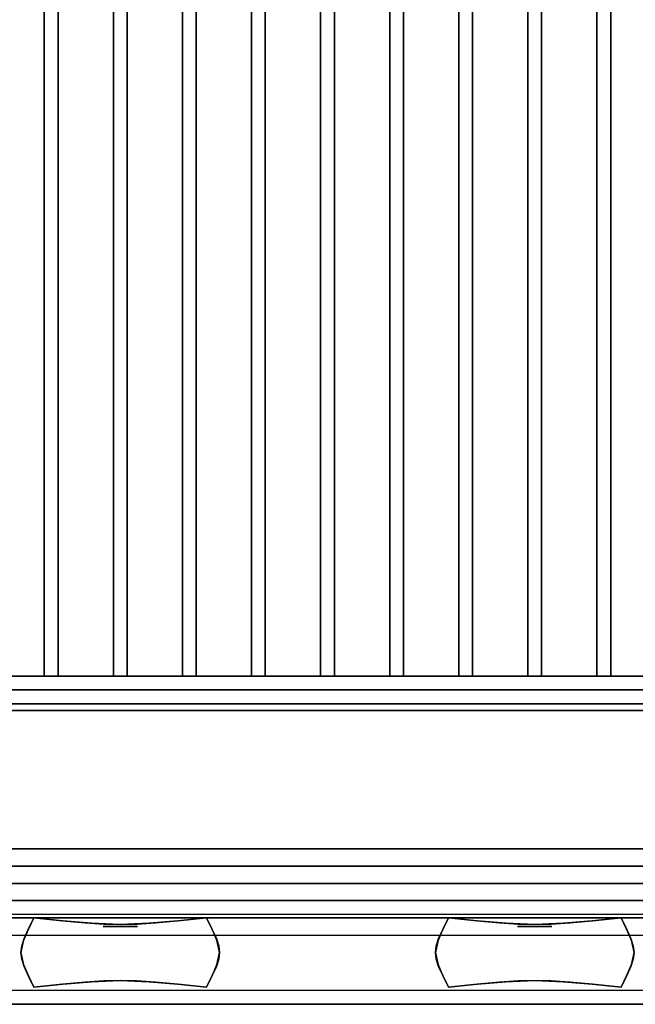
# Model space of a CAD drawing. Extents: x -49.5 to 49.5, y -18.5 to 18.5.
# Drawn here: x 33 to 42, y -14.2 to 0 of the extents above; entities that cross this region are included whole.
import ezdxf

# ---------------------------------------------------------------- set-up
doc = ezdxf.new("R2010")
doc.units = 0
for name, color, linetype in [('3D', 254, 'CONTINUOUS'), ('3D-BLACK', 250, 'CONTINUOUS'), ('3D-CASTIRON', 251, 'CONTINUOUS'), ('3D-CHROME', 254, 'CONTINUOUS'), ('3D-FLAT', 7, 'CONTINUOUS'), ('3D-GRAY', 251, 'CONTINUOUS'), ('3D-NON', 43, 'CONTINUOUS')]:
    doc.layers.add(name, color=color, linetype=linetype)

msp = doc.modelspace()

# ---------------------------------------------------------------- linework, layer by layer
at = {"layer": '3D', "invisible_edges": 5}
msp.add_3dface([(49.5, -14.25, 26), (1.5, -14.25, 26), (2.5, -13.25, 25.5), (48.5, -13.25, 25.5)], dxfattribs=at)
at = {"layer": '3D-BLACK'}
for points in [[(49.4, 18.5, 36.5), (25.6, 18.5, 36.5), (25.6, -12.5, 36.5), (49.4, -12.5, 36.5)], [(33.025, -12.5, 34.5), (33.025, -12.5, 35.5), (36.025, -12.5, 35.5), (36.025, -12.5, 34.5)], [(38.975, -12.5, 34.5), (38.975, -12.5, 35.5), (41.975, -12.5, 35.5), (41.975, -12.5, 34.5)]]:
    msp.add_3dface(points, dxfattribs=at)
at = {"layer": '3D-CASTIRON'}
for points in [[(33.4, 18, 37.6), (33.4, -9.5, 37.6), (33.4, -9.5, 38.6), (33.4, 18, 38.6)], [(33.6, 18, 38.6), (33.4, 18, 38.6), (33.4, -9.5, 38.6), (33.6, -9.5, 38.6)], [(33.6, 18, 37.6), (33.4, 18, 37.6), (33.4, -9.5, 37.6), (33.6, -9.5, 37.6)], [(33.6, 18, 37.6), (33.6, -9.5, 37.6), (33.6, -9.5, 38.6), (33.6, 18, 38.6)], [(34.4, 18, 37.6), (34.4, -9.5, 37.6), (34.4, -9.5, 38.6), (34.4, 18, 38.6)], [(34.6, 18, 38.6), (34.4, 18, 38.6), (34.4, -9.5, 38.6), (34.6, -9.5, 38.6)], [(34.6, 18, 37.6), (34.4, 18, 37.6), (34.4, -9.5, 37.6), (34.6, -9.5, 37.6)], [(34.6, 18, 37.6), (34.6, -9.5, 37.6), (34.6, -9.5, 38.6), (34.6, 18, 38.6)], [(35.4, 18, 37.6), (35.4, -9.5, 37.6), (35.4, -9.5, 38.6), (35.4, 18, 38.6)], [(35.6, 18, 38.6), (35.4, 18, 38.6), (35.4, -9.5, 38.6), (35.6, -9.5, 38.6)], [(35.6, 18, 37.6), (35.4, 18, 37.6), (35.4, -9.5, 37.6), (35.6, -9.5, 37.6)], [(35.6, 18, 37.6), (35.6, -9.5, 37.6), (35.6, -9.5, 38.6), (35.6, 18, 38.6)], [(36.4, 18, 37.6), (36.4, -9.5, 37.6), (36.4, -9.5, 38.6), (36.4, 18, 38.6)], [(36.6, 18, 38.6), (36.4, 18, 38.6), (36.4, -9.5, 38.6), (36.6, -9.5, 38.6)], [(36.6, 18, 37.6), (36.4, 18, 37.6), (36.4, -9.5, 37.6), (36.6, -9.5, 37.6)], [(36.6, 18, 37.6), (36.6, -9.5, 37.6), (36.6, -9.5, 38.6), (36.6, 18, 38.6)], [(37.4, 18, 37.6), (37.4, -9.5, 37.6), (37.4, -9.5, 38.6), (37.4, 18, 38.6)], [(37.6, 18, 38.6), (37.4, 18, 38.6), (37.4, -9.5, 38.6), (37.6, -9.5, 38.6)], [(37.6, 18, 37.6), (37.4, 18, 37.6), (37.4, -9.5, 37.6), (37.6, -9.5, 37.6)], [(37.6, 18, 37.6), (37.6, -9.5, 37.6), (37.6, -9.5, 38.6), (37.6, 18, 38.6)], [(38.4, 18, 37.6), (38.4, -9.5, 37.6), (38.4, -9.5, 38.6), (38.4, 18, 38.6)], [(38.6, 18, 38.6), (38.4, 18, 38.6), (38.4, -9.5, 38.6), (38.6, -9.5, 38.6)], [(38.6, 18, 37.6), (38.4, 18, 37.6), (38.4, -9.5, 37.6), (38.6, -9.5, 37.6)], [(38.6, 18, 37.6), (38.6, -9.5, 37.6), (38.6, -9.5, 38.6), (38.6, 18, 38.6)], [(39.4, 18, 37.6), (39.4, -9.5, 37.6), (39.4, -9.5, 38.6), (39.4, 18, 38.6)], [(39.6, 18, 38.6), (39.4, 18, 38.6), (39.4, -9.5, 38.6), (39.6, -9.5, 38.6)], [(39.6, 18, 37.6), (39.4, 18, 37.6), (39.4, -9.5, 37.6), (39.6, -9.5, 37.6)], [(39.6, 18, 37.6), (39.6, -9.5, 37.6), (39.6, -9.5, 38.6), (39.6, 18, 38.6)], [(40.4, 18, 37.6), (40.4, -9.5, 37.6), (40.4, -9.5, 38.6), (40.4, 18, 38.6)], [(40.6, 18, 38.6), (40.4, 18, 38.6), (40.4, -9.5, 38.6), (40.6, -9.5, 38.6)], [(40.6, 18, 37.6), (40.4, 18, 37.6), (40.4, -9.5, 37.6), (40.6, -9.5, 37.6)], [(40.6, 18, 37.6), (40.6, -9.5, 37.6), (40.6, -9.5, 38.6), (40.6, 18, 38.6)], [(41.4, 18, 37.6), (41.4, -9.5, 37.6), (41.4, -9.5, 38.6), (41.4, 18, 38.6)], [(41.6, 18, 38.6), (41.4, 18, 38.6), (41.4, -9.5, 38.6), (41.6, -9.5, 38.6)], [(41.6, 18, 37.6), (41.4, 18, 37.6), (41.4, -9.5, 37.6), (41.6, -9.5, 37.6)], [(41.6, 18, 37.6), (41.6, -9.5, 37.6), (41.6, -9.5, 38.6), (41.6, 18, 38.6)], [(48.7, -9.5, 37.6), (26.3, -9.5, 37.6), (26.3, -9.5, 38.8), (48.7, -9.5, 38.8)], [(48.7, -9.5, 38.8), (48.7, -9.7, 38.8), (26.3, -9.7, 38.8), (26.3, -9.5, 38.8)], [(48.7, -9.5, 37.6), (48.7, -9.7, 37.6), (26.3, -9.7, 37.6), (26.3, -9.5, 37.6)], [(33.6, -9.5, 37.6), (33.4, -9.5, 37.6), (33.4, -9.5, 38.6), (33.6, -9.5, 38.6)], [(34.6, -9.5, 37.6), (34.4, -9.5, 37.6), (34.4, -9.5, 38.6), (34.6, -9.5, 38.6)], [(35.6, -9.5, 37.6), (35.4, -9.5, 37.6), (35.4, -9.5, 38.6), (35.6, -9.5, 38.6)], [(36.6, -9.5, 37.6), (36.4, -9.5, 37.6), (36.4, -9.5, 38.6), (36.6, -9.5, 38.6)], [(37.6, -9.5, 37.6), (37.4, -9.5, 37.6), (37.4, -9.5, 38.6), (37.6, -9.5, 38.6)], [(38.6, -9.5, 37.6), (38.4, -9.5, 37.6), (38.4, -9.5, 38.6), (38.6, -9.5, 38.6)], [(39.6, -9.5, 37.6), (39.4, -9.5, 37.6), (39.4, -9.5, 38.6), (39.6, -9.5, 38.6)], [(40.6, -9.5, 37.6), (40.4, -9.5, 37.6), (40.4, -9.5, 38.6), (40.6, -9.5, 38.6)], [(41.6, -9.5, 37.6), (41.4, -9.5, 37.6), (41.4, -9.5, 38.6), (41.6, -9.5, 38.6)], [(48.7, -9.7, 37.6), (26.3, -9.7, 37.6), (26.3, -9.7, 38.8), (48.7, -9.7, 38.8)]]:
    msp.add_3dface(points, dxfattribs=at)
at = {"layer": '3D-CHROME', "extrusion": (0, -1, 0)}
for centre in [(34.5, 31.5, 13.125), (40.5, 31.5, 13.125)]:
    msp.add_circle(centre, 0.25, dxfattribs=at)
at = {"layer": '3D-CHROME'}
for points in [[(33.168, -13.166, 31.25), (33.168, -13.166, 31.75), (33.25, -13, 31.75), (33.25, -13, 31.25)], [(33.665, -13.041, 31.25), (33.665, -13.041, 31.75), (33.25, -13, 31.75), (33.25, -13, 31.25)], [(33.992, -13.07, 31.25), (33.992, -13.07, 31.75), (33.665, -13.041, 31.75), (33.665, -13.041, 31.25)], [(34.261, -13.088, 31.25), (34.261, -13.088, 31.75), (33.992, -13.07, 31.75), (33.992, -13.07, 31.25)], [(34.5, -13.094, 31.25), (34.5, -13.094, 31.75), (34.261, -13.088, 31.75), (34.261, -13.088, 31.25)], [(34.739, -13.088, 31.25), (34.739, -13.088, 31.75), (34.5, -13.094, 31.75), (34.5, -13.094, 31.25)], [(35.008, -13.07, 31.25), (35.008, -13.07, 31.75), (34.739, -13.088, 31.75), (34.739, -13.088, 31.25)], [(35.335, -13.041, 31.25), (35.335, -13.041, 31.75), (35.008, -13.07, 31.75), (35.008, -13.07, 31.25)], [(35.75, -13, 31.25), (35.75, -13, 31.75), (35.335, -13.041, 31.75), (35.335, -13.041, 31.25)], [(35.75, -13, 31.25), (35.75, -13, 31.75), (35.832, -13.166, 31.75), (35.832, -13.166, 31.25)], [(39.168, -13.166, 31.25), (39.168, -13.166, 31.75), (39.25, -13, 31.75), (39.25, -13, 31.25)], [(39.665, -13.041, 31.25), (39.665, -13.041, 31.75), (39.25, -13, 31.75), (39.25, -13, 31.25)], [(39.992, -13.07, 31.25), (39.992, -13.07, 31.75), (39.665, -13.041, 31.75), (39.665, -13.041, 31.25)], [(40.261, -13.088, 31.25), (40.261, -13.088, 31.75), (39.992, -13.07, 31.75), (39.992, -13.07, 31.25)], [(40.5, -13.094, 31.25), (40.5, -13.094, 31.75), (40.261, -13.088, 31.75), (40.261, -13.088, 31.25)], [(40.739, -13.088, 31.25), (40.739, -13.088, 31.75), (40.5, -13.094, 31.75), (40.5, -13.094, 31.25)], [(41.008, -13.07, 31.25), (41.008, -13.07, 31.75), (40.739, -13.088, 31.75), (40.739, -13.088, 31.25)], [(41.335, -13.041, 31.25), (41.335, -13.041, 31.75), (41.008, -13.07, 31.75), (41.008, -13.07, 31.25)], [(41.75, -13, 31.25), (41.75, -13, 31.75), (41.335, -13.041, 31.75), (41.335, -13.041, 31.25)], [(41.75, -13, 31.25), (41.75, -13, 31.75), (41.832, -13.166, 31.75), (41.832, -13.166, 31.25)], [(33.109, -13.297, 31.25), (33.109, -13.297, 31.75), (33.168, -13.166, 31.75), (33.168, -13.166, 31.25)], [(35.832, -13.166, 31.25), (35.832, -13.166, 31.75), (35.891, -13.297, 31.75), (35.891, -13.297, 31.25)], [(39.109, -13.297, 31.25), (39.109, -13.297, 31.75), (39.168, -13.166, 31.75), (39.168, -13.166, 31.25)], [(41.832, -13.166, 31.25), (41.832, -13.166, 31.75), (41.891, -13.297, 31.75), (41.891, -13.297, 31.25)], [(33.074, -13.404, 31.25), (33.074, -13.404, 31.75), (33.109, -13.297, 31.75), (33.109, -13.297, 31.25)], [(35.891, -13.297, 31.25), (35.891, -13.297, 31.75), (35.926, -13.404, 31.75), (35.926, -13.404, 31.25)], [(39.074, -13.404, 31.25), (39.074, -13.404, 31.75), (39.109, -13.297, 31.75), (39.109, -13.297, 31.25)], [(41.891, -13.297, 31.25), (41.891, -13.297, 31.75), (41.926, -13.404, 31.75), (41.926, -13.404, 31.25)], [(33.062, -13.5, 31.25), (33.062, -13.5, 31.75), (33.074, -13.404, 31.75), (33.074, -13.404, 31.25)], [(33.074, -13.596, 31.25), (33.074, -13.596, 31.75), (33.062, -13.5, 31.75), (33.062, -13.5, 31.25)], [(35.926, -13.404, 31.25), (35.926, -13.404, 31.75), (35.938, -13.5, 31.75), (35.938, -13.5, 31.25)], [(35.938, -13.5, 31.25), (35.938, -13.5, 31.75), (35.926, -13.596, 31.75), (35.926, -13.596, 31.25)], [(39.062, -13.5, 31.25), (39.062, -13.5, 31.75), (39.074, -13.404, 31.75), (39.074, -13.404, 31.25)], [(39.074, -13.596, 31.25), (39.074, -13.596, 31.75), (39.062, -13.5, 31.75), (39.062, -13.5, 31.25)], [(41.926, -13.404, 31.25), (41.926, -13.404, 31.75), (41.938, -13.5, 31.75), (41.938, -13.5, 31.25)], [(41.938, -13.5, 31.25), (41.938, -13.5, 31.75), (41.926, -13.596, 31.75), (41.926, -13.596, 31.25)], [(33.109, -13.703, 31.25), (33.109, -13.703, 31.75), (33.074, -13.596, 31.75), (33.074, -13.596, 31.25)], [(35.926, -13.596, 31.25), (35.926, -13.596, 31.75), (35.891, -13.703, 31.75), (35.891, -13.703, 31.25)], [(39.109, -13.703, 31.25), (39.109, -13.703, 31.75), (39.074, -13.596, 31.75), (39.074, -13.596, 31.25)], [(41.926, -13.596, 31.25), (41.926, -13.596, 31.75), (41.891, -13.703, 31.75), (41.891, -13.703, 31.25)], [(33.168, -13.834, 31.25), (33.168, -13.834, 31.75), (33.109, -13.703, 31.75), (33.109, -13.703, 31.25)], [(35.891, -13.703, 31.25), (35.891, -13.703, 31.75), (35.832, -13.834, 31.75), (35.832, -13.834, 31.25)], [(39.168, -13.834, 31.25), (39.168, -13.834, 31.75), (39.109, -13.703, 31.75), (39.109, -13.703, 31.25)], [(41.891, -13.703, 31.25), (41.891, -13.703, 31.75), (41.832, -13.834, 31.75), (41.832, -13.834, 31.25)], [(33.25, -14, 31.25), (33.25, -14, 31.75), (33.168, -13.834, 31.75), (33.168, -13.834, 31.25)], [(33.25, -14, 31.25), (33.25, -14, 31.75), (33.665, -13.959, 31.75), (33.665, -13.959, 31.25)], [(33.665, -13.959, 31.25), (33.665, -13.959, 31.75), (33.992, -13.93, 31.75), (33.992, -13.93, 31.25)], [(33.992, -13.93, 31.25), (33.992, -13.93, 31.75), (34.261, -13.912, 31.75), (34.261, -13.912, 31.25)], [(34.261, -13.912, 31.25), (34.261, -13.912, 31.75), (34.5, -13.906, 31.75), (34.5, -13.906, 31.25)], [(34.5, -13.906, 31.25), (34.5, -13.906, 31.75), (34.739, -13.912, 31.75), (34.739, -13.912, 31.25)], [(34.739, -13.912, 31.25), (34.739, -13.912, 31.75), (35.008, -13.93, 31.75), (35.008, -13.93, 31.25)], [(35.008, -13.93, 31.25), (35.008, -13.93, 31.75), (35.335, -13.959, 31.75), (35.335, -13.959, 31.25)], [(35.335, -13.959, 31.25), (35.335, -13.959, 31.75), (35.75, -14, 31.75), (35.75, -14, 31.25)], [(35.832, -13.834, 31.25), (35.832, -13.834, 31.75), (35.75, -14, 31.75), (35.75, -14, 31.25)], [(39.25, -14, 31.25), (39.25, -14, 31.75), (39.168, -13.834, 31.75), (39.168, -13.834, 31.25)], [(39.25, -14, 31.25), (39.25, -14, 31.75), (39.665, -13.959, 31.75), (39.665, -13.959, 31.25)], [(39.665, -13.959, 31.25), (39.665, -13.959, 31.75), (39.992, -13.93, 31.75), (39.992, -13.93, 31.25)], [(39.992, -13.93, 31.25), (39.992, -13.93, 31.75), (40.261, -13.912, 31.75), (40.261, -13.912, 31.25)], [(40.261, -13.912, 31.25), (40.261, -13.912, 31.75), (40.5, -13.906, 31.75), (40.5, -13.906, 31.25)], [(40.5, -13.906, 31.25), (40.5, -13.906, 31.75), (40.739, -13.912, 31.75), (40.739, -13.912, 31.25)], [(40.739, -13.912, 31.25), (40.739, -13.912, 31.75), (41.008, -13.93, 31.75), (41.008, -13.93, 31.25)], [(41.008, -13.93, 31.25), (41.008, -13.93, 31.75), (41.335, -13.959, 31.75), (41.335, -13.959, 31.25)], [(41.335, -13.959, 31.25), (41.335, -13.959, 31.75), (41.75, -14, 31.75), (41.75, -14, 31.25)], [(41.832, -13.834, 31.25), (41.832, -13.834, 31.75), (41.75, -14, 31.75), (41.75, -14, 31.25)]]:
    msp.add_3dface(points, dxfattribs=at)
for points, invisible_edges in [([(33.171, -13.161, 31.75), (33.598, -13.196, 31.75), (33.666, -13.041, 31.75), (33.25, -13, 31.75)], 3), ([(33.171, -13.161, 31.25), (33.598, -13.196, 31.25), (33.666, -13.041, 31.25), (33.25, -13, 31.25)], 3), ([(33.598, -13.196, 31.75), (34.044, -13.226, 31.75), (34.082, -13.076, 31.75), (33.666, -13.041, 31.75)], 11), ([(33.598, -13.196, 31.25), (34.044, -13.226, 31.25), (34.082, -13.076, 31.25), (33.666, -13.041, 31.25)], 11), ([(34.044, -13.226, 31.75), (34.5, -13.241, 31.75), (34.5, -13.094, 31.75), (34.082, -13.076, 31.75)], 11), ([(34.044, -13.226, 31.25), (34.5, -13.241, 31.25), (34.5, -13.094, 31.25), (34.082, -13.076, 31.25)], 11), ([(34.5, -13.241, 31.75), (34.956, -13.226, 31.75), (34.918, -13.076, 31.75), (34.5, -13.094, 31.75)], 11), ([(34.5, -13.241, 31.25), (34.956, -13.226, 31.25), (34.918, -13.076, 31.25), (34.5, -13.094, 31.25)], 11), ([(34.956, -13.226, 31.75), (35.402, -13.196, 31.75), (35.334, -13.041, 31.75), (34.918, -13.076, 31.75)], 11), ([(34.956, -13.226, 31.25), (35.402, -13.196, 31.25), (35.334, -13.041, 31.25), (34.918, -13.076, 31.25)], 11), ([(35.402, -13.196, 31.75), (35.829, -13.161, 31.75), (35.75, -13, 31.75), (35.334, -13.041, 31.75)], 9), ([(35.402, -13.196, 31.25), (35.829, -13.161, 31.25), (35.75, -13, 31.25), (35.334, -13.041, 31.25)], 9), ([(39.171, -13.161, 31.75), (39.598, -13.196, 31.75), (39.666, -13.041, 31.75), (39.25, -13, 31.75)], 3), ([(39.171, -13.161, 31.25), (39.598, -13.196, 31.25), (39.666, -13.041, 31.25), (39.25, -13, 31.25)], 3), ([(39.598, -13.196, 31.75), (40.044, -13.226, 31.75), (40.082, -13.076, 31.75), (39.666, -13.041, 31.75)], 11), ([(39.598, -13.196, 31.25), (40.044, -13.226, 31.25), (40.082, -13.076, 31.25), (39.666, -13.041, 31.25)], 11), ([(40.044, -13.226, 31.75), (40.5, -13.241, 31.75), (40.5, -13.094, 31.75), (40.082, -13.076, 31.75)], 11), ([(40.044, -13.226, 31.25), (40.5, -13.241, 31.25), (40.5, -13.094, 31.25), (40.082, -13.076, 31.25)], 11), ([(40.5, -13.241, 31.75), (40.956, -13.226, 31.75), (40.918, -13.076, 31.75), (40.5, -13.094, 31.75)], 11), ([(40.5, -13.241, 31.25), (40.956, -13.226, 31.25), (40.918, -13.076, 31.25), (40.5, -13.094, 31.25)], 11), ([(40.956, -13.226, 31.75), (41.402, -13.196, 31.75), (41.334, -13.041, 31.75), (40.918, -13.076, 31.75)], 11), ([(40.956, -13.226, 31.25), (41.402, -13.196, 31.25), (41.334, -13.041, 31.25), (40.918, -13.076, 31.25)], 11), ([(41.402, -13.196, 31.75), (41.829, -13.161, 31.75), (41.75, -13, 31.75), (41.334, -13.041, 31.75)], 9), ([(41.402, -13.196, 31.25), (41.829, -13.161, 31.25), (41.75, -13, 31.25), (41.334, -13.041, 31.25)], 9), ([(33.1, -13.325, 31.75), (33.538, -13.345, 31.75), (33.598, -13.196, 31.75), (33.171, -13.161, 31.75)], 7), ([(33.1, -13.325, 31.25), (33.538, -13.345, 31.25), (33.598, -13.196, 31.25), (33.171, -13.161, 31.25)], 7), ([(33.538, -13.345, 31.75), (34.01, -13.362, 31.75), (34.044, -13.226, 31.75), (33.598, -13.196, 31.75)], 15), ([(33.538, -13.345, 31.25), (34.01, -13.362, 31.25), (34.044, -13.226, 31.25), (33.598, -13.196, 31.25)], 15), ([(34.01, -13.362, 31.75), (34.5, -13.371, 31.75), (34.5, -13.241, 31.75), (34.044, -13.226, 31.75)], 15), ([(34.01, -13.362, 31.25), (34.5, -13.371, 31.25), (34.5, -13.241, 31.25), (34.044, -13.226, 31.25)], 15), ([(34.5, -13.371, 31.75), (34.99, -13.362, 31.75), (34.956, -13.226, 31.75), (34.5, -13.241, 31.75)], 15), ([(34.5, -13.371, 31.25), (34.99, -13.362, 31.25), (34.956, -13.226, 31.25), (34.5, -13.241, 31.25)], 15), ([(34.99, -13.362, 31.75), (35.462, -13.345, 31.75), (35.402, -13.196, 31.75), (34.956, -13.226, 31.75)], 15), ([(34.99, -13.362, 31.25), (35.462, -13.345, 31.25), (35.402, -13.196, 31.25), (34.956, -13.226, 31.25)], 15), ([(35.462, -13.345, 31.75), (35.9, -13.325, 31.75), (35.829, -13.161, 31.75), (35.402, -13.196, 31.75)], 13), ([(35.462, -13.345, 31.25), (35.9, -13.325, 31.25), (35.829, -13.161, 31.25), (35.402, -13.196, 31.25)], 13), ([(39.1, -13.325, 31.75), (39.538, -13.345, 31.75), (39.598, -13.196, 31.75), (39.171, -13.161, 31.75)], 7), ([(39.1, -13.325, 31.25), (39.538, -13.345, 31.25), (39.598, -13.196, 31.25), (39.171, -13.161, 31.25)], 7), ([(39.538, -13.345, 31.75), (40.01, -13.362, 31.75), (40.044, -13.226, 31.75), (39.598, -13.196, 31.75)], 15), ([(39.538, -13.345, 31.25), (40.01, -13.362, 31.25), (40.044, -13.226, 31.25), (39.598, -13.196, 31.25)], 15), ([(40.01, -13.362, 31.75), (40.5, -13.371, 31.75), (40.5, -13.241, 31.75), (40.044, -13.226, 31.75)], 15), ([(40.01, -13.362, 31.25), (40.5, -13.371, 31.25), (40.5, -13.241, 31.25), (40.044, -13.226, 31.25)], 15), ([(40.5, -13.371, 31.75), (40.99, -13.362, 31.75), (40.956, -13.226, 31.75), (40.5, -13.241, 31.75)], 15), ([(40.5, -13.371, 31.25), (40.99, -13.362, 31.25), (40.956, -13.226, 31.25), (40.5, -13.241, 31.25)], 15), ([(40.99, -13.362, 31.75), (41.462, -13.345, 31.75), (41.402, -13.196, 31.75), (40.956, -13.226, 31.75)], 15), ([(40.99, -13.362, 31.25), (41.462, -13.345, 31.25), (41.402, -13.196, 31.25), (40.956, -13.226, 31.25)], 15), ([(41.462, -13.345, 31.75), (41.9, -13.325, 31.75), (41.829, -13.161, 31.75), (41.402, -13.196, 31.75)], 13), ([(41.462, -13.345, 31.25), (41.9, -13.325, 31.25), (41.829, -13.161, 31.25), (41.402, -13.196, 31.25)], 13), ([(33.062, -13.5, 31.75), (33.506, -13.5, 31.75), (33.538, -13.345, 31.75), (33.1, -13.325, 31.75)], 7), ([(33.062, -13.5, 31.25), (33.506, -13.5, 31.25), (33.538, -13.345, 31.25), (33.1, -13.325, 31.25)], 7), ([(33.506, -13.5, 31.75), (33.992, -13.5, 31.75), (34.01, -13.362, 31.75), (33.538, -13.345, 31.75)], 15), ([(33.506, -13.5, 31.25), (33.992, -13.5, 31.25), (34.01, -13.362, 31.25), (33.538, -13.345, 31.25)], 15), ([(33.992, -13.5, 31.75), (34.5, -13.5, 31.75), (34.5, -13.371, 31.75), (34.01, -13.362, 31.75)], 15), ([(33.992, -13.5, 31.25), (34.5, -13.5, 31.25), (34.5, -13.371, 31.25), (34.01, -13.362, 31.25)], 15), ([(34.5, -13.5, 31.75), (35.008, -13.5, 31.75), (34.99, -13.362, 31.75), (34.5, -13.371, 31.75)], 15), ([(34.5, -13.5, 31.25), (35.008, -13.5, 31.25), (34.99, -13.362, 31.25), (34.5, -13.371, 31.25)], 15), ([(35.008, -13.5, 31.75), (35.494, -13.5, 31.75), (35.462, -13.345, 31.75), (34.99, -13.362, 31.75)], 15), ([(35.008, -13.5, 31.25), (35.494, -13.5, 31.25), (35.462, -13.345, 31.25), (34.99, -13.362, 31.25)], 15), ([(35.494, -13.5, 31.75), (35.938, -13.5, 31.75), (35.9, -13.325, 31.75), (35.462, -13.345, 31.75)], 13), ([(35.494, -13.5, 31.25), (35.938, -13.5, 31.25), (35.9, -13.325, 31.25), (35.462, -13.345, 31.25)], 13), ([(39.062, -13.5, 31.75), (39.506, -13.5, 31.75), (39.538, -13.345, 31.75), (39.1, -13.325, 31.75)], 7), ([(39.062, -13.5, 31.25), (39.506, -13.5, 31.25), (39.538, -13.345, 31.25), (39.1, -13.325, 31.25)], 7), ([(39.506, -13.5, 31.75), (39.992, -13.5, 31.75), (40.01, -13.362, 31.75), (39.538, -13.345, 31.75)], 15), ([(39.506, -13.5, 31.25), (39.992, -13.5, 31.25), (40.01, -13.362, 31.25), (39.538, -13.345, 31.25)], 15), ([(39.992, -13.5, 31.75), (40.5, -13.5, 31.75), (40.5, -13.371, 31.75), (40.01, -13.362, 31.75)], 15), ([(39.992, -13.5, 31.25), (40.5, -13.5, 31.25), (40.5, -13.371, 31.25), (40.01, -13.362, 31.25)], 15), ([(40.5, -13.5, 31.75), (41.008, -13.5, 31.75), (40.99, -13.362, 31.75), (40.5, -13.371, 31.75)], 15), ([(40.5, -13.5, 31.25), (41.008, -13.5, 31.25), (40.99, -13.362, 31.25), (40.5, -13.371, 31.25)], 15), ([(41.008, -13.5, 31.75), (41.494, -13.5, 31.75), (41.462, -13.345, 31.75), (40.99, -13.362, 31.75)], 15), ([(41.008, -13.5, 31.25), (41.494, -13.5, 31.25), (41.462, -13.345, 31.25), (40.99, -13.362, 31.25)], 15), ([(41.494, -13.5, 31.75), (41.938, -13.5, 31.75), (41.9, -13.325, 31.75), (41.462, -13.345, 31.75)], 13), ([(41.494, -13.5, 31.25), (41.938, -13.5, 31.25), (41.9, -13.325, 31.25), (41.462, -13.345, 31.25)], 13), ([(33.1, -13.675, 31.75), (33.538, -13.655, 31.75), (33.506, -13.5, 31.75), (33.062, -13.5, 31.75)], 7), ([(33.1, -13.675, 31.25), (33.538, -13.655, 31.25), (33.506, -13.5, 31.25), (33.062, -13.5, 31.25)], 7), ([(33.538, -13.655, 31.75), (34.01, -13.638, 31.75), (33.992, -13.5, 31.75), (33.506, -13.5, 31.75)], 15), ([(33.538, -13.655, 31.25), (34.01, -13.638, 31.25), (33.992, -13.5, 31.25), (33.506, -13.5, 31.25)], 15), ([(34.01, -13.638, 31.75), (34.5, -13.629, 31.75), (34.5, -13.5, 31.75), (33.992, -13.5, 31.75)], 15), ([(34.01, -13.638, 31.25), (34.5, -13.629, 31.25), (34.5, -13.5, 31.25), (33.992, -13.5, 31.25)], 15), ([(34.5, -13.629, 31.75), (34.99, -13.638, 31.75), (35.008, -13.5, 31.75), (34.5, -13.5, 31.75)], 15), ([(34.5, -13.629, 31.25), (34.99, -13.638, 31.25), (35.008, -13.5, 31.25), (34.5, -13.5, 31.25)], 15), ([(34.99, -13.638, 31.75), (35.462, -13.655, 31.75), (35.494, -13.5, 31.75), (35.008, -13.5, 31.75)], 15), ([(34.99, -13.638, 31.25), (35.462, -13.655, 31.25), (35.494, -13.5, 31.25), (35.008, -13.5, 31.25)], 15), ([(35.462, -13.655, 31.75), (35.9, -13.675, 31.75), (35.938, -13.5, 31.75), (35.494, -13.5, 31.75)], 13), ([(35.462, -13.655, 31.25), (35.9, -13.675, 31.25), (35.938, -13.5, 31.25), (35.494, -13.5, 31.25)], 13), ([(39.1, -13.675, 31.75), (39.538, -13.655, 31.75), (39.506, -13.5, 31.75), (39.062, -13.5, 31.75)], 7), ([(39.1, -13.675, 31.25), (39.538, -13.655, 31.25), (39.506, -13.5, 31.25), (39.062, -13.5, 31.25)], 7), ([(39.538, -13.655, 31.75), (40.01, -13.638, 31.75), (39.992, -13.5, 31.75), (39.506, -13.5, 31.75)], 15), ([(39.538, -13.655, 31.25), (40.01, -13.638, 31.25), (39.992, -13.5, 31.25), (39.506, -13.5, 31.25)], 15), ([(40.01, -13.638, 31.75), (40.5, -13.629, 31.75), (40.5, -13.5, 31.75), (39.992, -13.5, 31.75)], 15), ([(40.01, -13.638, 31.25), (40.5, -13.629, 31.25), (40.5, -13.5, 31.25), (39.992, -13.5, 31.25)], 15), ([(40.5, -13.629, 31.75), (40.99, -13.638, 31.75), (41.008, -13.5, 31.75), (40.5, -13.5, 31.75)], 15), ([(40.5, -13.629, 31.25), (40.99, -13.638, 31.25), (41.008, -13.5, 31.25), (40.5, -13.5, 31.25)], 15), ([(40.99, -13.638, 31.75), (41.462, -13.655, 31.75), (41.494, -13.5, 31.75), (41.008, -13.5, 31.75)], 15), ([(40.99, -13.638, 31.25), (41.462, -13.655, 31.25), (41.494, -13.5, 31.25), (41.008, -13.5, 31.25)], 15), ([(41.462, -13.655, 31.75), (41.9, -13.675, 31.75), (41.938, -13.5, 31.75), (41.494, -13.5, 31.75)], 13), ([(41.462, -13.655, 31.25), (41.9, -13.675, 31.25), (41.938, -13.5, 31.25), (41.494, -13.5, 31.25)], 13), ([(33.171, -13.839, 31.75), (33.598, -13.804, 31.75), (33.538, -13.655, 31.75), (33.1, -13.675, 31.75)], 7), ([(33.171, -13.839, 31.25), (33.598, -13.804, 31.25), (33.538, -13.655, 31.25), (33.1, -13.675, 31.25)], 7), ([(33.598, -13.804, 31.75), (34.044, -13.774, 31.75), (34.01, -13.638, 31.75), (33.538, -13.655, 31.75)], 15), ([(33.598, -13.804, 31.25), (34.044, -13.774, 31.25), (34.01, -13.638, 31.25), (33.538, -13.655, 31.25)], 15), ([(34.044, -13.774, 31.75), (34.5, -13.759, 31.75), (34.5, -13.629, 31.75), (34.01, -13.638, 31.75)], 15), ([(34.044, -13.774, 31.25), (34.5, -13.759, 31.25), (34.5, -13.629, 31.25), (34.01, -13.638, 31.25)], 15), ([(34.5, -13.759, 31.75), (34.956, -13.774, 31.75), (34.99, -13.638, 31.75), (34.5, -13.629, 31.75)], 15), ([(34.5, -13.759, 31.25), (34.956, -13.774, 31.25), (34.99, -13.638, 31.25), (34.5, -13.629, 31.25)], 15), ([(34.956, -13.774, 31.75), (35.402, -13.804, 31.75), (35.462, -13.655, 31.75), (34.99, -13.638, 31.75)], 15), ([(34.956, -13.774, 31.25), (35.402, -13.804, 31.25), (35.462, -13.655, 31.25), (34.99, -13.638, 31.25)], 15), ([(35.402, -13.804, 31.75), (35.829, -13.839, 31.75), (35.9, -13.675, 31.75), (35.462, -13.655, 31.75)], 13), ([(35.402, -13.804, 31.25), (35.829, -13.839, 31.25), (35.9, -13.675, 31.25), (35.462, -13.655, 31.25)], 13), ([(39.171, -13.839, 31.75), (39.598, -13.804, 31.75), (39.538, -13.655, 31.75), (39.1, -13.675, 31.75)], 7), ([(39.171, -13.839, 31.25), (39.598, -13.804, 31.25), (39.538, -13.655, 31.25), (39.1, -13.675, 31.25)], 7), ([(39.598, -13.804, 31.75), (40.044, -13.774, 31.75), (40.01, -13.638, 31.75), (39.538, -13.655, 31.75)], 15), ([(39.598, -13.804, 31.25), (40.044, -13.774, 31.25), (40.01, -13.638, 31.25), (39.538, -13.655, 31.25)], 15), ([(40.044, -13.774, 31.75), (40.5, -13.759, 31.75), (40.5, -13.629, 31.75), (40.01, -13.638, 31.75)], 15), ([(40.044, -13.774, 31.25), (40.5, -13.759, 31.25), (40.5, -13.629, 31.25), (40.01, -13.638, 31.25)], 15), ([(40.5, -13.759, 31.75), (40.956, -13.774, 31.75), (40.99, -13.638, 31.75), (40.5, -13.629, 31.75)], 15), ([(40.5, -13.759, 31.25), (40.956, -13.774, 31.25), (40.99, -13.638, 31.25), (40.5, -13.629, 31.25)], 15), ([(40.956, -13.774, 31.75), (41.402, -13.804, 31.75), (41.462, -13.655, 31.75), (40.99, -13.638, 31.75)], 15), ([(40.956, -13.774, 31.25), (41.402, -13.804, 31.25), (41.462, -13.655, 31.25), (40.99, -13.638, 31.25)], 15), ([(41.402, -13.804, 31.75), (41.829, -13.839, 31.75), (41.9, -13.675, 31.75), (41.462, -13.655, 31.75)], 13), ([(41.402, -13.804, 31.25), (41.829, -13.839, 31.25), (41.9, -13.675, 31.25), (41.462, -13.655, 31.25)], 13), ([(33.25, -14, 31.75), (33.666, -13.959, 31.75), (33.598, -13.804, 31.75), (33.171, -13.839, 31.75)], 6), ([(33.25, -14, 31.25), (33.666, -13.959, 31.25), (33.598, -13.804, 31.25), (33.171, -13.839, 31.25)], 6), ([(33.666, -13.959, 31.75), (34.082, -13.924, 31.75), (34.044, -13.774, 31.75), (33.598, -13.804, 31.75)], 14), ([(33.666, -13.959, 31.25), (34.082, -13.924, 31.25), (34.044, -13.774, 31.25), (33.598, -13.804, 31.25)], 14), ([(34.082, -13.924, 31.75), (34.5, -13.906, 31.75), (34.5, -13.759, 31.75), (34.044, -13.774, 31.75)], 14), ([(34.082, -13.924, 31.25), (34.5, -13.906, 31.25), (34.5, -13.759, 31.25), (34.044, -13.774, 31.25)], 14), ([(34.5, -13.906, 31.75), (34.918, -13.924, 31.75), (34.956, -13.774, 31.75), (34.5, -13.759, 31.75)], 14), ([(34.5, -13.906, 31.25), (34.918, -13.924, 31.25), (34.956, -13.774, 31.25), (34.5, -13.759, 31.25)], 14), ([(34.918, -13.924, 31.75), (35.334, -13.959, 31.75), (35.402, -13.804, 31.75), (34.956, -13.774, 31.75)], 14), ([(34.918, -13.924, 31.25), (35.334, -13.959, 31.25), (35.402, -13.804, 31.25), (34.956, -13.774, 31.25)], 14), ([(35.334, -13.959, 31.75), (35.75, -14, 31.75), (35.829, -13.839, 31.75), (35.402, -13.804, 31.75)], 12), ([(35.334, -13.959, 31.25), (35.75, -14, 31.25), (35.829, -13.839, 31.25), (35.402, -13.804, 31.25)], 12), ([(39.25, -14, 31.75), (39.666, -13.959, 31.75), (39.598, -13.804, 31.75), (39.171, -13.839, 31.75)], 6), ([(39.25, -14, 31.25), (39.666, -13.959, 31.25), (39.598, -13.804, 31.25), (39.171, -13.839, 31.25)], 6), ([(39.666, -13.959, 31.75), (40.082, -13.924, 31.75), (40.044, -13.774, 31.75), (39.598, -13.804, 31.75)], 14), ([(39.666, -13.959, 31.25), (40.082, -13.924, 31.25), (40.044, -13.774, 31.25), (39.598, -13.804, 31.25)], 14), ([(40.082, -13.924, 31.75), (40.5, -13.906, 31.75), (40.5, -13.759, 31.75), (40.044, -13.774, 31.75)], 14), ([(40.082, -13.924, 31.25), (40.5, -13.906, 31.25), (40.5, -13.759, 31.25), (40.044, -13.774, 31.25)], 14), ([(40.5, -13.906, 31.75), (40.918, -13.924, 31.75), (40.956, -13.774, 31.75), (40.5, -13.759, 31.75)], 14), ([(40.5, -13.906, 31.25), (40.918, -13.924, 31.25), (40.956, -13.774, 31.25), (40.5, -13.759, 31.25)], 14), ([(40.918, -13.924, 31.75), (41.334, -13.959, 31.75), (41.402, -13.804, 31.75), (40.956, -13.774, 31.75)], 14), ([(40.918, -13.924, 31.25), (41.334, -13.959, 31.25), (41.402, -13.804, 31.25), (40.956, -13.774, 31.25)], 14), ([(41.334, -13.959, 31.75), (41.75, -14, 31.75), (41.829, -13.839, 31.75), (41.402, -13.804, 31.75)], 12), ([(41.334, -13.959, 31.25), (41.75, -14, 31.25), (41.829, -13.839, 31.25), (41.402, -13.804, 31.25)], 12)]:
    msp.add_3dface(points, dxfattribs=dict(at, invisible_edges=invisible_edges))
at = {"layer": '3D-FLAT'}
for points in [[(49.4, 18.5, 23.9), (1.6, 18.5, 23.9), (1.6, -12.25, 23.9), (49.4, -12.25, 23.9)], [(49.4, 18.5, 4), (1.6, 18.5, 4), (1.6, -12.25, 4), (49.4, -12.25, 4)], [(49.4, 18.5, 36.5), (25.6, 18.5, 36.5), (25.6, -9.9, 36.5), (49.4, -9.9, 36.5)], [(49.4, 18.5, 37.5), (25.6, 18.5, 37.5), (25.6, -9.9, 37.5), (49.4, -9.9, 37.5)], [(48.5, 17.5, 25.5), (2.5, 17.5, 25.5), (2.5, -13.25, 25.5), (48.5, -13.25, 25.5)], [(46.3, 17.5, 27), (28.7, 17.5, 27), (28.7, -12, 27), (46.3, -12, 27)], [(46.3, 17.5, 26), (28.7, 17.5, 26), (28.7, -12, 26), (46.3, -12, 26)], [(49.4, -10, 37.5), (25.6, -10, 37.5), (25.6, -13, 37.5), (49.4, -13, 37.5)], [(49.4, -10, 36.5), (25.6, -10, 36.5), (25.6, -13, 36.5), (49.4, -13, 36.5)], [(49, -14.25, 14.5), (18, -14.25, 14.5), (18, -12.75, 14.5), (49, -12.75, 14.5)], [(49, -14.25, 4.5), (18, -14.25, 4.5), (18, -12.75, 4.5), (49, -12.75, 4.5)]]:
    msp.add_3dface(points, dxfattribs=at)
at = {"layer": '3D-FLAT', "invisible_edges": 4}
for points in [[(49, -12.75, 23.5), (18, -12.75, 23.5), (18, -14.25, 23.5), (49, -14.25, 23.5)], [(49, -12.75, 13.5), (18, -12.75, 13.5), (18, -14.25, 13.5), (49, -14.25, 13.5)], [(49, -12.95, 21.5), (18, -12.95, 21.5), (18, -14.25, 21.5), (49, -14.25, 21.5)], [(49, -14.05, 23.3), (18, -14.05, 23.3), (18, -12.95, 23.3), (49, -12.95, 23.3)], [(49, -12.95, 11.5), (18, -12.95, 11.5), (18, -14.25, 11.5), (49, -14.25, 11.5)], [(49, -14.05, 13.3), (18, -14.05, 13.3), (18, -12.95, 13.3), (49, -12.95, 13.3)], [(49, -14.25, 22.7), (18, -14.25, 22.7), (18, -14.05, 22.7), (49, -14.05, 22.7)], [(49, -14.25, 12.7), (18, -14.25, 12.7), (18, -14.05, 12.7), (49, -14.05, 12.7)]]:
    msp.add_3dface(points, dxfattribs=at)
at = {"layer": '3D-GRAY'}
for points in [[(48.5, -12.25, 15), (18.5, -12.25, 15), (18.5, -12.25, 22), (48.5, -12.25, 22)], [(48.5, -12.25, 22), (18.5, -12.25, 22), (18.5, -12.75, 22), (48.5, -12.75, 22)], [(48.5, -12.25, 15), (18.5, -12.25, 15), (18.5, -12.75, 15), (48.5, -12.75, 15)], [(48.5, -12.25, 5), (18.5, -12.25, 5), (18.5, -12.25, 12), (48.5, -12.25, 12)], [(48.5, -12.25, 12), (18.5, -12.25, 12), (18.5, -12.75, 12), (48.5, -12.75, 12)], [(48.5, -12.25, 5), (18.5, -12.25, 5), (18.5, -12.75, 5), (48.5, -12.75, 5)], [(48.5, -12.75, 15), (18.5, -12.75, 15), (18.5, -12.75, 22), (48.5, -12.75, 22)], [(48.5, -12.75, 5), (18.5, -12.75, 5), (18.5, -12.75, 12), (48.5, -12.75, 12)]]:
    msp.add_3dface(points, dxfattribs=at)
at = {"layer": '3D-NON'}
for points in [[(49.4, -9.9, 37.5), (25.6, -9.9, 37.5), (25.6, -9.9, 36.5), (49.4, -9.9, 36.5)], [(49.4, -10, 36.5), (25.6, -10, 36.5), (25.6, -10, 37.5), (49.4, -10, 37.5)], [(46.3, -12, 26), (28.7, -12, 26), (28.7, -12, 27), (46.3, -12, 27)], [(49.4, -12.25, 4), (1.6, -12.25, 4), (1.6, -12.25, 23.9), (49.4, -12.25, 23.9)], [(49.4, -13, 36.5), (25.6, -13, 36.5), (25.6, -13, 37.5), (49.4, -13, 37.5)]]:
    msp.add_3dface(points, dxfattribs=at)
for points, invisible_edges in [([(49.4, -12.5, 36.5), (25.6, -12.5, 36.5), (25.6, -12.5, 36), (49.4, -12.5, 36)], 14), ([(49.4, -12.5, 29.5), (25.6, -12.5, 29.5), (25.6, -12.5, 34), (49.4, -12.5, 34)], 14), ([(36.025, -12.5, 35.5), (33.025, -12.5, 35.5), (31.55, -12.5, 36), (37.5, -12.5, 36)], 14), ([(36.025, -12.5, 34.5), (33.025, -12.5, 34.5), (31.55, -12.5, 34), (37.5, -12.5, 34)], 14), ([(36.025, -12.5, 34.5), (36.025, -12.5, 35.5), (37.5, -12.5, 36), (37.5, -12.5, 34)], 14), ([(38.975, -12.5, 34.5), (38.975, -12.5, 35.5), (37.5, -12.5, 36), (37.5, -12.5, 34)], 14), ([(41.975, -12.5, 35.5), (38.975, -12.5, 35.5), (37.5, -12.5, 36), (43.45, -12.5, 36)], 14), ([(41.975, -12.5, 34.5), (38.975, -12.5, 34.5), (37.5, -12.5, 34), (43.45, -12.5, 34)], 14), ([(49, -12.75, 14.5), (18, -12.75, 14.5), (18, -12.75, 23.5), (49, -12.75, 23.5)], 5), ([(49, -12.75, 4.5), (18, -12.75, 4.5), (18, -12.75, 13.5), (49, -12.75, 13.5)], 5), ([(49, -12.95, 23.3), (18, -12.95, 23.3), (18, -12.95, 21.5), (49, -12.95, 21.5)], 4), ([(49, -12.95, 13.3), (18, -12.95, 13.3), (18, -12.95, 11.5), (49, -12.95, 11.5)], 4), ([(49, -14.05, 22.7), (18, -14.05, 22.7), (18, -14.05, 23.3), (49, -14.05, 23.3)], 4), ([(49, -14.05, 12.7), (18, -14.05, 12.7), (18, -14.05, 13.3), (49, -14.05, 13.3)], 4), ([(1.5, -14.25, 24), (1.5, -14.25, 26), (49.5, -14.25, 26), (49.5, -14.25, 24)], 1), ([(49, -14.25, 21.5), (18, -14.25, 21.5), (18, -14.25, 14.5), (49, -14.25, 14.5)], 4), ([(49, -14.25, 23.5), (18, -14.25, 23.5), (18, -14.25, 22.7), (49, -14.25, 22.7)], 4), ([(49, -14.25, 11.5), (18, -14.25, 11.5), (18, -14.25, 4.5), (49, -14.25, 4.5)], 4), ([(49, -14.25, 13.5), (18, -14.25, 13.5), (18, -14.25, 12.7), (49, -14.25, 12.7)], 4)]:
    msp.add_3dface(points, dxfattribs=dict(at, invisible_edges=invisible_edges))

doc.saveas('drawing.dxf')
